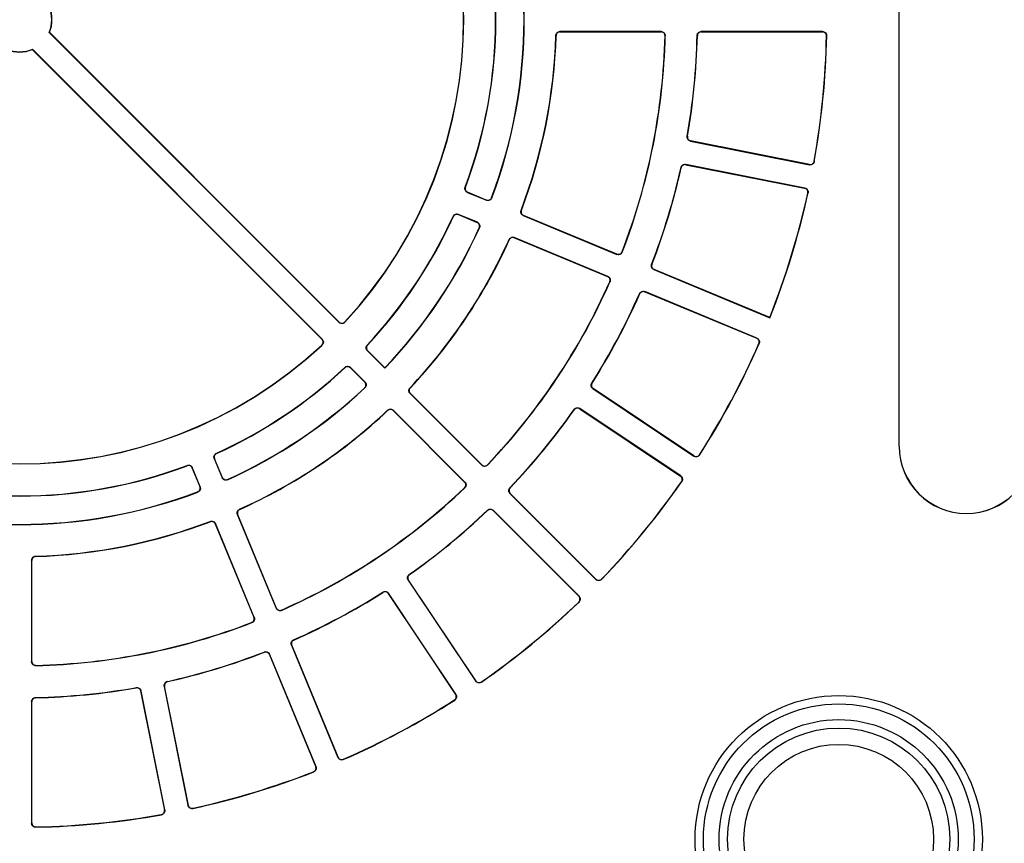
# Model space of a CAD drawing. Units: millimetres. Extents: x 500 to 20500, y 500 to 14350.
# Drawn here: x 9330 to 9482, y 3388 to 3515 of the extents above; entities that cross this region are included whole.
import ezdxf

# ---------------------------------------------------------------- set-up
doc = ezdxf.new("R2010")
doc.units = ezdxf.units.MM
doc.header["$LTSCALE"] = 50

msp = doc.modelspace()

# ---------------------------------------------------------------- linework, layer by layer
at = {"color": 7, "linetype": 'Continuous', "lineweight": 25}
for p, q in [((9466.05, 3449.05), (9466.05, 3581.14)), ((9466.09, 3449.05), (9466.09, 3581.14)), ((9334.4, 3513.13), (9334.44, 3513.14)), ((9334.4, 3513.13), (9379.3, 3468.23)), ((9379.3, 3468.28), (9334.44, 3513.14)), ((9429.21, 3513.25), (9413.52, 3513.25)), ((9413.55, 3513.22), (9429.18, 3513.22)), ((9454.22, 3513.25), (9435.4, 3513.25)), ((9435.43, 3513.22), (9454.19, 3513.22)), ((9331.8, 3510.53), (9331.79, 3510.49)), ((9331.79, 3510.49), (9376.65, 3465.63)), ((9376.7, 3465.63), (9331.8, 3510.53)), ((9433.73, 3496.3), (9452.19, 3492.63)), ((9452.16, 3492.67), (9433.77, 3496.33)), ((9451.47, 3489.02), (9433.01, 3492.69)), ((9433.04, 3492.65), (9451.43, 3488.99)), ((9399.19, 3488.36), (9402.14, 3487.14)), ((9402.12, 3487.18), (9399.23, 3488.38)), ((9400.73, 3483.73), (9397.78, 3484.96)), ((9397.79, 3484.91), (9400.68, 3483.72)), ((9407.85, 3484.77), (9422.35, 3478.76)), ((9422.34, 3478.81), (9407.89, 3484.79)), ((9420.94, 3475.36), (9406.44, 3481.37)), ((9406.46, 3481.32), (9420.9, 3475.34)), ((9428.07, 3476.4), (9446.04, 3468.95)), ((9446.03, 3468.99), (9428.11, 3476.41)), ((9444.05, 3465.79), (9426.66, 3472.99)), ((9426.68, 3472.95), (9444, 3465.77)), ((9446.04, 3468.95), (9446.03, 3468.99)), ((9383.68, 3463.86), (9386.39, 3461.14)), ((9386.39, 3461.19), (9383.72, 3463.86)), ((9383.33, 3458.99), (9381.07, 3461.25)), ((9381.07, 3461.2), (9383.28, 3458.99)), ((9386.39, 3461.14), (9386.39, 3461.19)), ((9418.63, 3457.98), (9434.28, 3447.52)), ((9434.27, 3447.57), (9418.68, 3457.99)), ((9390.31, 3457.22), (9401.41, 3446.12)), ((9401.41, 3446.17), (9390.36, 3457.22)), ((9432.23, 3444.46), (9416.59, 3454.91)), ((9416.59, 3454.87), (9432.19, 3444.45)), ((9398.8, 3443.52), (9387.7, 3454.62)), ((9387.7, 3454.57), (9398.76, 3443.52)), ((9466.05, 3449.05), (9466.09, 3449.05)), ((9359.97, 3447.15), (9361.19, 3444.2)), ((9361.21, 3444.25), (9360.01, 3447.13)), ((9356.55, 3445.7), (9357.75, 3442.81)), ((9357.79, 3442.79), (9356.57, 3445.74)), ((9405.78, 3441.75), (9419.09, 3428.44)), ((9419.09, 3428.49), (9405.83, 3441.75)), ((9363.56, 3438.49), (9369.57, 3423.98)), ((9369.59, 3424.03), (9363.6, 3438.47)), ((9416.49, 3425.84), (9403.18, 3439.14)), ((9403.18, 3439.1), (9416.44, 3425.84)), ((9360.14, 3437.03), (9366.12, 3422.59)), ((9366.16, 3422.57), (9360.16, 3437.08)), ((9331.68, 3431.41), (9331.68, 3415.71)), ((9331.71, 3415.75), (9331.71, 3431.38)), ((9390.02, 3428.34), (9400.47, 3412.69)), ((9400.48, 3412.74), (9390.06, 3428.33)), ((9386.94, 3426.25), (9397.36, 3410.66)), ((9397.41, 3410.65), (9386.95, 3426.3)), ((9371.94, 3418.27), (9379.14, 3400.88)), ((9379.16, 3400.93), (9371.98, 3418.25)), ((9368.51, 3416.82), (9375.69, 3399.49)), ((9375.73, 3399.47), (9368.53, 3416.86)), ((9348.6, 3411.16), (9352.26, 3392.77)), ((9352.3, 3392.74), (9348.62, 3411.2)), ((9352.24, 3411.92), (9355.91, 3393.46)), ((9355.93, 3393.5), (9352.28, 3411.89)), ((9331.68, 3409.53), (9331.68, 3390.71)), ((9331.71, 3390.74), (9331.71, 3409.5))]:
    msp.add_line(p, q, dxfattribs=at)
at = {"color": 7, "linetype": 'Continuous', "lineweight": 25, "flags": 128}
for points in [[(9412.92, 3512.61), (9412.91, 3512.62), (9412.89, 3512.64)], [(9413.52, 3513.25), (9413.53, 3513.23), (9413.55, 3513.22)], [(9429.18, 3513.22), (9429.2, 3513.23), (9429.21, 3513.25)], [(9434.81, 3512.61), (9434.8, 3512.62), (9434.77, 3512.64)], [(9435.4, 3513.25), (9435.42, 3513.23), (9435.43, 3513.22)], [(9454.19, 3513.22), (9454.2, 3513.23), (9454.22, 3513.25)], [(9429.84, 3512.61), (9429.83, 3512.6), (9429.8, 3512.58)], [(9454.84, 3512.61), (9454.83, 3512.6), (9454.81, 3512.58)], [(9433.24, 3497.02), (9433.25, 3497.03), (9433.27, 3497.05)], [(9433.77, 3496.33), (9433.75, 3496.32), (9433.73, 3496.3)], [(9452.9, 3493.17), (9452.91, 3493.16), (9452.93, 3493.14)], [(9432.31, 3492.18), (9432.3, 3492.19), (9432.28, 3492.21)], [(9433.01, 3492.69), (9433.02, 3492.67), (9433.04, 3492.65)], [(9452.19, 3492.63), (9452.18, 3492.65), (9452.16, 3492.67)], [(9398.84, 3489.16), (9398.85, 3489.16), (9398.88, 3489.18)], [(9399.23, 3488.38), (9399.21, 3488.37), (9399.19, 3488.36)], [(9451.43, 3488.99), (9451.45, 3489.01), (9451.47, 3489.02)], [(9451.96, 3488.27), (9451.95, 3488.26), (9451.92, 3488.25)], [(9402.14, 3487.14), (9402.13, 3487.16), (9402.12, 3487.18)], [(9402.94, 3487.54), (9402.95, 3487.52), (9402.96, 3487.5)], [(9407.51, 3485.57), (9407.52, 3485.58), (9407.55, 3485.59)], [(9396.99, 3484.59), (9396.98, 3484.61), (9396.97, 3484.64)], [(9397.78, 3484.96), (9397.79, 3484.93), (9397.79, 3484.91)], [(9400.68, 3483.72), (9400.7, 3483.73), (9400.73, 3483.73)], [(9407.89, 3484.79), (9407.87, 3484.78), (9407.85, 3484.77)], [(9401.06, 3482.9), (9401.04, 3482.89), (9401.01, 3482.88)], [(9405.65, 3481), (9405.64, 3481.02), (9405.63, 3481.05)], [(9406.44, 3481.37), (9406.45, 3481.35), (9406.46, 3481.32)], [(9423.16, 3479.16), (9423.16, 3479.15), (9423.18, 3479.12)], [(9422.35, 3478.76), (9422.34, 3478.79), (9422.34, 3478.81)], [(9427.73, 3477.2), (9427.74, 3477.21), (9427.77, 3477.22)], [(9428.11, 3476.41), (9428.09, 3476.41), (9428.07, 3476.4)], [(9420.9, 3475.34), (9420.92, 3475.35), (9420.94, 3475.36)], [(9421.28, 3474.53), (9421.26, 3474.52), (9421.23, 3474.51)], [(9426.66, 3472.99), (9426.67, 3472.97), (9426.68, 3472.95)], [(9425.87, 3472.63), (9425.86, 3472.64), (9425.85, 3472.67)], [(9379.3, 3468.23), (9379.3, 3468.25), (9379.3, 3468.28)], [(9380.2, 3468.29), (9380.2, 3468.28), (9380.2, 3468.25)], [(9376.65, 3465.63), (9376.67, 3465.63), (9376.7, 3465.63)], [(9444, 3465.77), (9444.02, 3465.78), (9444.05, 3465.79)], [(9376.68, 3464.73), (9376.66, 3464.73), (9376.63, 3464.73)], [(9383.66, 3464.72), (9383.68, 3464.72), (9383.71, 3464.73)], [(9383.72, 3463.86), (9383.7, 3463.86), (9383.68, 3463.86)], [(9444.38, 3464.96), (9444.37, 3464.96), (9444.34, 3464.94)], [(9380.2, 3461.22), (9380.2, 3461.23), (9380.2, 3461.26)], [(9381.07, 3461.25), (9381.07, 3461.23), (9381.07, 3461.2)], [(9383.32, 3458.1), (9383.3, 3458.1), (9383.27, 3458.1)], [(9383.28, 3458.99), (9383.31, 3458.99), (9383.33, 3458.99)], [(9390.3, 3458.09), (9390.31, 3458.09), (9390.34, 3458.09)], [(9418.45, 3458.83), (9418.47, 3458.83), (9418.5, 3458.84)], [(9418.68, 3457.99), (9418.65, 3457.98), (9418.63, 3457.98)], [(9390.36, 3457.22), (9390.33, 3457.22), (9390.31, 3457.22)], [(9415.74, 3454.71), (9415.73, 3454.72), (9415.73, 3454.75)], [(9416.59, 3454.91), (9416.59, 3454.89), (9416.59, 3454.87)], [(9386.83, 3454.59), (9386.83, 3454.6), (9386.83, 3454.63)], [(9387.7, 3454.62), (9387.7, 3454.6), (9387.7, 3454.57)], [(9360.01, 3447.13), (9359.99, 3447.14), (9359.97, 3447.15)], [(9360.29, 3447.96), (9360.31, 3447.95), (9360.33, 3447.94)], [(9434.28, 3447.52), (9434.28, 3447.54), (9434.27, 3447.57)], [(9435.14, 3447.75), (9435.15, 3447.73), (9435.15, 3447.7)], [(9355.75, 3446.05), (9355.76, 3446.06), (9355.77, 3446.09)], [(9356.57, 3445.74), (9356.56, 3445.72), (9356.55, 3445.7)], [(9401.41, 3446.12), (9401.41, 3446.15), (9401.41, 3446.17)], [(9402.3, 3446.18), (9402.3, 3446.17), (9402.3, 3446.14)], [(9361.19, 3444.2), (9361.2, 3444.22), (9361.21, 3444.25)], [(9432.19, 3444.45), (9432.21, 3444.45), (9432.23, 3444.46)], [(9357.75, 3442.81), (9357.77, 3442.8), (9357.79, 3442.79)], [(9362.05, 3443.92), (9362.04, 3443.9), (9362.03, 3443.87)], [(9398.79, 3442.62), (9398.78, 3442.62), (9398.75, 3442.62)], [(9398.76, 3443.52), (9398.78, 3443.52), (9398.8, 3443.52)], [(9405.77, 3442.62), (9405.79, 3442.62), (9405.82, 3442.62)], [(9432.4, 3443.58), (9432.38, 3443.58), (9432.35, 3443.57)], [(9357.43, 3441.97), (9357.42, 3441.97), (9357.39, 3441.99)], [(9405.83, 3441.75), (9405.81, 3441.75), (9405.78, 3441.75)], [(9363.6, 3438.47), (9363.58, 3438.48), (9363.56, 3438.49)], [(9363.88, 3439.3), (9363.9, 3439.29), (9363.93, 3439.28)], [(9402.3, 3439.11), (9402.3, 3439.12), (9402.3, 3439.15)], [(9403.18, 3439.14), (9403.18, 3439.12), (9403.18, 3439.1)], [(9359.34, 3437.38), (9359.35, 3437.39), (9359.36, 3437.42)], [(9360.16, 3437.08), (9360.15, 3437.05), (9360.14, 3437.03)], [(9332.29, 3432.04), (9332.3, 3432.03), (9332.32, 3432)], [(9331.71, 3431.38), (9331.69, 3431.4), (9331.68, 3431.41)], [(9390.18, 3429.2), (9390.19, 3429.2), (9390.22, 3429.19)], [(9390.06, 3428.33), (9390.04, 3428.34), (9390.02, 3428.34)], [(9419.09, 3428.44), (9419.09, 3428.47), (9419.09, 3428.49)], [(9419.98, 3428.5), (9419.98, 3428.48), (9419.98, 3428.45)], [(9386.09, 3426.43), (9386.09, 3426.45), (9386.1, 3426.48)], [(9386.95, 3426.3), (9386.95, 3426.27), (9386.94, 3426.25)], [(9416.44, 3425.84), (9416.46, 3425.84), (9416.49, 3425.84)], [(9416.48, 3424.94), (9416.46, 3424.94), (9416.43, 3424.94)], [(9369.57, 3423.98), (9369.58, 3424.01), (9369.59, 3424.03)], [(9370.42, 3423.7), (9370.41, 3423.68), (9370.4, 3423.65)], [(9365.81, 3421.75), (9365.8, 3421.76), (9365.77, 3421.77)], [(9366.12, 3422.59), (9366.14, 3422.58), (9366.16, 3422.57)], [(9371.98, 3418.25), (9371.96, 3418.26), (9371.94, 3418.27)], [(9372.26, 3419.08), (9372.27, 3419.07), (9372.3, 3419.06)], [(9367.71, 3417.16), (9367.72, 3417.17), (9367.73, 3417.2)], [(9368.53, 3416.86), (9368.52, 3416.84), (9368.51, 3416.82)], [(9331.68, 3415.71), (9331.69, 3415.73), (9331.71, 3415.75)], [(9332.35, 3415.12), (9332.34, 3415.11), (9332.32, 3415.09)], [(9352.71, 3412.65), (9352.73, 3412.64), (9352.75, 3412.62)], [(9400.47, 3412.69), (9400.48, 3412.72), (9400.48, 3412.74)], [(9401.36, 3412.58), (9401.35, 3412.56), (9401.35, 3412.53)], [(9347.88, 3411.65), (9347.89, 3411.67), (9347.9, 3411.69)], [(9348.62, 3411.2), (9348.61, 3411.18), (9348.6, 3411.16)], [(9352.28, 3411.89), (9352.26, 3411.9), (9352.24, 3411.92)], [(9397.36, 3410.66), (9397.39, 3410.65), (9397.41, 3410.65)], [(9331.71, 3409.5), (9331.69, 3409.51), (9331.68, 3409.53)], [(9332.29, 3410.15), (9332.3, 3410.14), (9332.32, 3410.12)], [(9397.23, 3409.77), (9397.21, 3409.78), (9397.18, 3409.78)], [(9379.14, 3400.88), (9379.15, 3400.9), (9379.16, 3400.93)], [(9379.98, 3400.59), (9379.98, 3400.58), (9379.97, 3400.55)], [(9375.38, 3398.65), (9375.37, 3398.66), (9375.34, 3398.67)], [(9375.69, 3399.49), (9375.71, 3399.48), (9375.73, 3399.47)], [(9352.26, 3392.77), (9352.28, 3392.75), (9352.3, 3392.74)], [(9355.91, 3393.46), (9355.92, 3393.48), (9355.93, 3393.5)], [(9356.68, 3393.01), (9356.67, 3393), (9356.66, 3392.97)], [(9331.68, 3390.71), (9331.69, 3390.73), (9331.71, 3390.74)], [(9351.79, 3392), (9351.78, 3392.01), (9351.75, 3392.03)], [(9332.35, 3390.12), (9332.34, 3390.11), (9332.32, 3390.08)]]:
    msp.add_lwpolyline(points, dxfattribs=at)
at = {"color": 7, "linetype": 'Continuous', "lineweight": 25}
for radius in [22.25, 20.96, 18.52, 17.21, 14.68]:
    msp.add_circle((9456.71, 3388.22), radius, dxfattribs=at)
for centre, radius, start, end in [((9329.84, 3515.09), 68.78, 317.0745, 42.9255), ((9329.84, 3515.09), 68.75, 317.103, 42.897), ((9329.84, 3515.09), 78.12, 339.3486, 20.6514), ((9329.84, 3515.09), 78.16, 339.3236, 20.6764), ((9329.84, 3515.09), 73.72, 339.4019, 20.5981), ((9329.84, 3515.09), 73.75, 339.4263, 20.5737), ((9329.84, 3515.09), 4.97, 336.77, 23.23), ((9329.84, 3515.09), 5, 337.0243, 22.9757), ((9329.84, 3515.09), 83.09, 339.1888, 358.3112), ((9329.84, 3515.09), 104.97, 350.0889, 358.6611), ((9329.84, 3515.09), 83.13, 339.2106, 358.2894), ((9329.84, 3515.09), 100, 338.9415, 358.5585), ((9329.84, 3515.09), 100.03, 338.9222, 358.5778), ((9329.84, 3515.09), 105, 350.1062, 358.6438), ((9329.84, 3515.09), 125, 349.9017, 358.8483), ((9329.84, 3515.09), 125.03, 349.8864, 358.8636), ((9329.84, 3515.09), 4.97, 246.77, 293.23), ((9329.84, 3515.09), 5, 247.0243, 292.9757), ((9329.84, 3515.09), 104.97, 338.8389, 347.4111), ((9329.84, 3515.09), 105, 338.8562, 347.3938), ((9329.84, 3515.09), 125, 338.3595, 347.5983), ((9329.84, 3515.09), 125.03, 338.3442, 347.6136), ((9329.84, 3515.09), 73.72, 316.9019, 335.5981), ((9329.84, 3515.09), 73.75, 316.9263, 335.5737), ((9329.84, 3515.09), 78.16, 316.3507, 335.6764), ((9329.84, 3515.09), 78.13, 316.3752, 335.6514), ((9329.84, 3515.09), 83.09, 316.6888, 335.8112), ((9329.84, 3515.09), 83.13, 316.7106, 335.7894), ((9329.84, 3515.09), 100.03, 316.4222, 336.0778), ((9329.84, 3515.09), 100, 316.4415, 336.0585), ((9329.84, 3515.09), 104.97, 327.5889, 336.1611), ((9329.84, 3515.09), 105, 327.6062, 336.1438), ((9329.84, 3515.09), 68.78, 227.0745, 312.9255), ((9329.84, 3515.09), 68.75, 227.103, 312.897), ((9329.84, 3515.09), 125, 327.4017, 336.3483), ((9329.84, 3515.09), 125.03, 327.3864, 336.3636), ((9329.84, 3515.09), 73.72, 294.4019, 313.0981), ((9329.84, 3515.09), 73.75, 294.4263, 313.0737), ((9329.84, 3515.09), 78.16, 294.3236, 313.1764), ((9329.84, 3515.09), 78.13, 294.3486, 313.1514), ((9329.84, 3515.09), 104.97, 316.3389, 324.9111), ((9329.84, 3515.09), 105, 316.3562, 324.8938), ((9329.84, 3515.09), 83.09, 294.1888, 313.3112), ((9329.84, 3515.09), 83.12, 294.2106, 313.2894), ((9476.48, 3449.05), 10.42, 180, 0), ((9476.48, 3449.05), 10.39, 180, 0), ((9329.84, 3515.09), 73.72, 249.4019, 290.5981), ((9329.84, 3515.09), 73.75, 249.4263, 290.5737), ((9329.84, 3515.09), 100.03, 293.9222, 313.5778), ((9329.84, 3515.09), 100, 293.9415, 313.5585), ((9329.84, 3515.09), 125.03, 316.1364, 325.1136), ((9329.84, 3515.09), 125, 316.1517, 325.0983), ((9329.84, 3515.09), 78.16, 249.3236, 290.6764), ((9329.84, 3515.09), 78.13, 249.3486, 290.6514), ((9329.84, 3515.09), 104.97, 305.0889, 313.6611), ((9329.84, 3515.09), 105, 305.1062, 313.6438), ((9329.84, 3515.09), 83.09, 271.6888, 290.8112), ((9329.84, 3515.09), 83.13, 271.7106, 290.7894), ((9329.84, 3515.09), 104.97, 293.8389, 302.4111), ((9329.84, 3515.09), 105, 293.8562, 302.3938), ((9329.84, 3515.09), 125.03, 304.8864, 313.8636), ((9329.84, 3515.09), 125, 304.9017, 313.8483), ((9329.84, 3515.09), 100.03, 271.4222, 291.0778), ((9329.84, 3515.09), 100, 271.4415, 291.0585), ((9329.84, 3515.09), 104.97, 282.5889, 291.1611), ((9329.84, 3515.09), 105, 282.6062, 291.1438), ((9329.84, 3515.09), 104.97, 271.3389, 279.9111), ((9329.84, 3515.09), 105, 271.3562, 279.8938), ((9329.84, 3515.09), 125.03, 293.6364, 302.6136), ((9329.84, 3515.09), 125, 293.6517, 302.5983), ((9329.84, 3515.09), 125.03, 282.3864, 291.3636), ((9329.84, 3515.09), 125, 282.4017, 291.3483), ((9329.84, 3515.09), 125.03, 271.1364, 280.1136), ((9329.84, 3515.09), 125, 271.1517, 280.0983)]:
    msp.add_arc(centre, radius, start, end, dxfattribs=at)
for points, knots in [([(9412.89, 3512.64), (9412.9, 3512.71), (9412.92, 3512.85), (9413.03, 3513.04), (9413.2, 3513.17), (9413.37, 3513.24), (9413.48, 3513.25), (9413.52, 3513.25)], [0, 0, 0, 0, 0.2187991, 0.4375985, 0.6563893, 0.8751767, 1, 1, 1, 1]), ([(9413.55, 3513.22), (9413.48, 3513.21), (9413.34, 3513.2), (9413.15, 3513.09), (9413.01, 3512.93), (9412.94, 3512.76), (9412.93, 3512.65), (9412.92, 3512.61)], [0, 0, 0, 0, 0.2188529, 0.4377062, 0.6565508, 0.8753921, 1, 1, 1, 1]), ([(9429.8, 3512.58), (9429.8, 3512.65), (9429.79, 3512.79), (9429.69, 3512.98), (9429.53, 3513.12), (9429.35, 3513.2), (9429.23, 3513.21), (9429.18, 3513.22)], [0, 0, 0, 0, 0.211322, 0.422644, 0.633957, 0.845266, 1, 1, 1, 1]), ([(9429.21, 3513.25), (9429.28, 3513.24), (9429.42, 3513.23), (9429.61, 3513.12), (9429.75, 3512.96), (9429.83, 3512.78), (9429.84, 3512.66), (9429.84, 3512.61)], [0, 0, 0, 0, 0.2113664, 0.4227333, 0.6340909, 0.8454442, 1, 1, 1, 1]), ([(9434.77, 3512.64), (9434.78, 3512.71), (9434.8, 3512.85), (9434.91, 3513.03), (9435.07, 3513.17), (9435.25, 3513.24), (9435.36, 3513.25), (9435.4, 3513.25)], [0, 0, 0, 0, 0.217936, 0.435872, 0.6538, 0.871724, 1, 1, 1, 1]), ([(9435.43, 3513.22), (9435.36, 3513.21), (9435.22, 3513.2), (9435.03, 3513.09), (9434.89, 3512.93), (9434.82, 3512.76), (9434.81, 3512.65), (9434.81, 3512.61)], [0, 0, 0, 0, 0.217979, 0.435957, 0.653928, 0.871894, 1, 1, 1, 1]), ([(9454.81, 3512.58), (9454.81, 3512.65), (9454.79, 3512.79), (9454.69, 3512.98), (9454.53, 3513.12), (9454.36, 3513.2), (9454.24, 3513.21), (9454.19, 3513.22)], [0, 0, 0, 0, 0.211992, 0.423984, 0.635966, 0.847945, 1, 1, 1, 1]), ([(9454.22, 3513.25), (9454.29, 3513.24), (9454.43, 3513.23), (9454.62, 3513.12), (9454.76, 3512.96), (9454.84, 3512.78), (9454.84, 3512.66), (9454.84, 3512.61)], [0, 0, 0, 0, 0.212027, 0.424055, 0.636073, 0.848088, 1, 1, 1, 1]), ([(9433.73, 3496.3), (9433.66, 3496.32), (9433.53, 3496.37), (9433.37, 3496.51), (9433.26, 3496.69), (9433.22, 3496.87), (9433.23, 3496.98), (9433.24, 3497.02)], [0, 0, 0, 0, 0.2179359, 0.4358722, 0.6537998, 0.8717239, 1, 1, 1, 1]), ([(9433.27, 3497.05), (9433.27, 3496.98), (9433.26, 3496.84), (9433.33, 3496.64), (9433.46, 3496.47), (9433.62, 3496.37), (9433.73, 3496.34), (9433.77, 3496.33)], [0, 0, 0, 0, 0.217979, 0.435957, 0.653928, 0.871894, 1, 1, 1, 1]), ([(9452.16, 3492.67), (9452.23, 3492.66), (9452.37, 3492.65), (9452.58, 3492.72), (9452.75, 3492.85), (9452.86, 3493.01), (9452.89, 3493.13), (9452.9, 3493.17)], [0, 0, 0, 0, 0.2119916, 0.4239836, 0.6359664, 0.847945, 1, 1, 1, 1]), ([(9452.93, 3493.14), (9452.91, 3493.07), (9452.87, 3492.93), (9452.73, 3492.77), (9452.55, 3492.66), (9452.36, 3492.61), (9452.24, 3492.63), (9452.19, 3492.63)], [0, 0, 0, 0, 0.212027, 0.424055, 0.636073, 0.848088, 1, 1, 1, 1]), ([(9432.28, 3492.21), (9432.3, 3492.28), (9432.35, 3492.42), (9432.49, 3492.57), (9432.68, 3492.68), (9432.86, 3492.71), (9432.97, 3492.7), (9433.01, 3492.69)], [0, 0, 0, 0, 0.217936, 0.435872, 0.6538, 0.871724, 1, 1, 1, 1]), ([(9433.04, 3492.65), (9432.97, 3492.66), (9432.83, 3492.67), (9432.62, 3492.6), (9432.45, 3492.48), (9432.35, 3492.32), (9432.32, 3492.22), (9432.31, 3492.18)], [0, 0, 0, 0, 0.217979, 0.435957, 0.653928, 0.871894, 1, 1, 1, 1]), ([(9399.19, 3488.36), (9399.12, 3488.39), (9399, 3488.46), (9398.87, 3488.63), (9398.8, 3488.83), (9398.8, 3489.02), (9398.83, 3489.12), (9398.84, 3489.16)], [0, 0, 0, 0, 0.219328, 0.438656, 0.657976, 0.877293, 1, 1, 1, 1]), ([(9398.88, 3489.18), (9398.86, 3489.11), (9398.83, 3488.97), (9398.86, 3488.76), (9398.96, 3488.57), (9399.09, 3488.44), (9399.19, 3488.4), (9399.23, 3488.38)], [0, 0, 0, 0, 0.219389, 0.438778, 0.658158, 0.877536, 1, 1, 1, 1]), ([(9451.92, 3488.25), (9451.93, 3488.32), (9451.94, 3488.46), (9451.88, 3488.66), (9451.75, 3488.83), (9451.6, 3488.95), (9451.48, 3488.98), (9451.43, 3488.99)], [0, 0, 0, 0, 0.211992, 0.423984, 0.635966, 0.847945, 1, 1, 1, 1]), ([(9451.47, 3489.02), (9451.54, 3489), (9451.67, 3488.96), (9451.84, 3488.82), (9451.94, 3488.63), (9451.98, 3488.44), (9451.97, 3488.32), (9451.96, 3488.27)], [0, 0, 0, 0, 0.2120273, 0.4240549, 0.6360734, 0.8480877, 1, 1, 1, 1]), ([(9402.12, 3487.18), (9402.18, 3487.16), (9402.32, 3487.12), (9402.53, 3487.15), (9402.73, 3487.24), (9402.87, 3487.38), (9402.92, 3487.49), (9402.94, 3487.54)], [0, 0, 0, 0, 0.210389, 0.420778, 0.631158, 0.841533, 1, 1, 1, 1]), ([(9402.96, 3487.5), (9402.93, 3487.43), (9402.87, 3487.31), (9402.7, 3487.17), (9402.5, 3487.09), (9402.3, 3487.08), (9402.19, 3487.12), (9402.14, 3487.14)], [0, 0, 0, 0, 0.210446, 0.420892, 0.631329, 0.841761, 1, 1, 1, 1]), ([(9407.85, 3484.77), (9407.79, 3484.8), (9407.67, 3484.87), (9407.53, 3485.04), (9407.46, 3485.24), (9407.46, 3485.43), (9407.5, 3485.53), (9407.51, 3485.57)], [0, 0, 0, 0, 0.2187991, 0.4375985, 0.6563893, 0.8751767, 1, 1, 1, 1]), ([(9407.55, 3485.59), (9407.53, 3485.52), (9407.49, 3485.38), (9407.53, 3485.17), (9407.63, 3484.98), (9407.76, 3484.85), (9407.86, 3484.81), (9407.89, 3484.79)], [0, 0, 0, 0, 0.218853, 0.437706, 0.656551, 0.875392, 1, 1, 1, 1]), ([(9396.97, 3484.64), (9397, 3484.7), (9397.07, 3484.82), (9397.25, 3484.95), (9397.45, 3485.01), (9397.64, 3485), (9397.74, 3484.97), (9397.78, 3484.96)], [0, 0, 0, 0, 0.219328, 0.4386565, 0.6579762, 0.8772927, 1, 1, 1, 1]), ([(9397.79, 3484.91), (9397.73, 3484.93), (9397.59, 3484.98), (9397.38, 3484.95), (9397.19, 3484.85), (9397.05, 3484.73), (9397, 3484.63), (9396.99, 3484.59)], [0, 0, 0, 0, 0.219389, 0.438778, 0.658158, 0.877536, 1, 1, 1, 1]), ([(9401.01, 3482.88), (9401.04, 3482.95), (9401.08, 3483.08), (9401.06, 3483.3), (9400.97, 3483.49), (9400.84, 3483.64), (9400.73, 3483.69), (9400.68, 3483.72)], [0, 0, 0, 0, 0.210389, 0.420778, 0.631158, 0.841533, 1, 1, 1, 1]), ([(9400.73, 3483.73), (9400.79, 3483.7), (9400.91, 3483.63), (9401.04, 3483.46), (9401.11, 3483.26), (9401.12, 3483.06), (9401.07, 3482.95), (9401.06, 3482.9)], [0, 0, 0, 0, 0.2104458, 0.4208919, 0.6313287, 0.8417612, 1, 1, 1, 1]), ([(9405.63, 3481.05), (9405.67, 3481.11), (9405.74, 3481.23), (9405.91, 3481.36), (9406.12, 3481.42), (9406.3, 3481.42), (9406.4, 3481.38), (9406.44, 3481.37)], [0, 0, 0, 0, 0.218799, 0.437599, 0.656389, 0.875177, 1, 1, 1, 1]), ([(9406.46, 3481.32), (9406.39, 3481.34), (9406.26, 3481.39), (9406.04, 3481.36), (9405.85, 3481.27), (9405.72, 3481.14), (9405.67, 3481.04), (9405.65, 3481)], [0, 0, 0, 0, 0.218853, 0.437706, 0.656551, 0.875392, 1, 1, 1, 1]), ([(9422.34, 3478.81), (9422.4, 3478.79), (9422.54, 3478.75), (9422.75, 3478.77), (9422.94, 3478.87), (9423.08, 3479), (9423.14, 3479.11), (9423.16, 3479.16)], [0, 0, 0, 0, 0.211322, 0.422644, 0.633957, 0.845266, 1, 1, 1, 1]), ([(9423.18, 3479.12), (9423.14, 3479.05), (9423.08, 3478.93), (9422.91, 3478.79), (9422.71, 3478.72), (9422.52, 3478.71), (9422.4, 3478.75), (9422.35, 3478.76)], [0, 0, 0, 0, 0.211366, 0.422733, 0.634091, 0.845444, 1, 1, 1, 1]), ([(9428.07, 3476.4), (9428.01, 3476.43), (9427.88, 3476.5), (9427.75, 3476.67), (9427.68, 3476.87), (9427.68, 3477.05), (9427.71, 3477.16), (9427.73, 3477.2)], [0, 0, 0, 0, 0.217936, 0.435872, 0.6538, 0.871724, 1, 1, 1, 1]), ([(9427.77, 3477.22), (9427.75, 3477.15), (9427.71, 3477.01), (9427.74, 3476.8), (9427.84, 3476.61), (9427.97, 3476.48), (9428.07, 3476.43), (9428.11, 3476.41)], [0, 0, 0, 0, 0.2179785, 0.4359575, 0.6539276, 0.8718944, 1, 1, 1, 1]), ([(9421.23, 3474.51), (9421.25, 3474.58), (9421.3, 3474.71), (9421.28, 3474.93), (9421.19, 3475.12), (9421.05, 3475.26), (9420.95, 3475.32), (9420.9, 3475.34)], [0, 0, 0, 0, 0.211322, 0.422644, 0.633957, 0.845266, 1, 1, 1, 1]), ([(9420.94, 3475.36), (9421.01, 3475.33), (9421.13, 3475.26), (9421.26, 3475.09), (9421.33, 3474.89), (9421.33, 3474.69), (9421.29, 3474.58), (9421.28, 3474.53)], [0, 0, 0, 0, 0.211366, 0.422733, 0.634091, 0.845444, 1, 1, 1, 1]), ([(9425.85, 3472.67), (9425.88, 3472.73), (9425.95, 3472.85), (9426.13, 3472.98), (9426.33, 3473.05), (9426.51, 3473.04), (9426.62, 3473.01), (9426.66, 3472.99)], [0, 0, 0, 0, 0.217936, 0.435872, 0.6538, 0.871724, 1, 1, 1, 1]), ([(9426.68, 3472.95), (9426.61, 3472.97), (9426.47, 3473.01), (9426.26, 3472.98), (9426.07, 3472.89), (9425.94, 3472.76), (9425.88, 3472.66), (9425.87, 3472.63)], [0, 0, 0, 0, 0.217979, 0.435957, 0.653928, 0.871894, 1, 1, 1, 1]), ([(9379.3, 3468.28), (9379.36, 3468.23), (9379.46, 3468.14), (9379.67, 3468.09), (9379.89, 3468.1), (9380.07, 3468.17), (9380.16, 3468.26), (9380.2, 3468.29)], [0, 0, 0, 0, 0.20981, 0.41962, 0.62942, 0.839217, 1, 1, 1, 1]), ([(9380.2, 3468.25), (9380.15, 3468.2), (9380.04, 3468.11), (9379.84, 3468.04), (9379.62, 3468.05), (9379.44, 3468.12), (9379.34, 3468.2), (9379.3, 3468.23)], [0, 0, 0, 0, 0.209874, 0.419749, 0.629615, 0.839476, 1, 1, 1, 1]), ([(9376.63, 3464.73), (9376.68, 3464.78), (9376.77, 3464.89), (9376.84, 3465.09), (9376.83, 3465.3), (9376.77, 3465.49), (9376.68, 3465.59), (9376.65, 3465.63)], [0, 0, 0, 0, 0.20981, 0.41962, 0.62942, 0.839217, 1, 1, 1, 1]), ([(9376.7, 3465.63), (9376.74, 3465.57), (9376.83, 3465.46), (9376.89, 3465.25), (9376.88, 3465.04), (9376.8, 3464.86), (9376.72, 3464.77), (9376.68, 3464.73)], [0, 0, 0, 0, 0.209874, 0.419749, 0.629615, 0.839476, 1, 1, 1, 1]), ([(9444.34, 3464.94), (9444.36, 3465.01), (9444.4, 3465.15), (9444.38, 3465.36), (9444.29, 3465.55), (9444.16, 3465.7), (9444.05, 3465.75), (9444, 3465.77)], [0, 0, 0, 0, 0.211992, 0.423984, 0.635966, 0.847945, 1, 1, 1, 1]), ([(9444.05, 3465.79), (9444.11, 3465.76), (9444.23, 3465.69), (9444.37, 3465.52), (9444.43, 3465.32), (9444.44, 3465.12), (9444.4, 3465.01), (9444.38, 3464.96)], [0, 0, 0, 0, 0.2120273, 0.4240549, 0.6360734, 0.8480877, 1, 1, 1, 1]), ([(9383.68, 3463.86), (9383.63, 3463.91), (9383.54, 3464.02), (9383.49, 3464.23), (9383.5, 3464.44), (9383.57, 3464.61), (9383.64, 3464.69), (9383.66, 3464.72)], [0, 0, 0, 0, 0.219328, 0.438656, 0.657976, 0.877293, 1, 1, 1, 1]), ([(9383.71, 3464.73), (9383.67, 3464.67), (9383.58, 3464.56), (9383.53, 3464.35), (9383.55, 3464.13), (9383.62, 3463.97), (9383.7, 3463.89), (9383.72, 3463.86)], [0, 0, 0, 0, 0.2193888, 0.4387779, 0.6581584, 0.8775356, 1, 1, 1, 1]), ([(9380.2, 3461.26), (9380.26, 3461.31), (9380.37, 3461.39), (9380.58, 3461.44), (9380.79, 3461.42), (9380.96, 3461.35), (9381.04, 3461.28), (9381.07, 3461.25)], [0, 0, 0, 0, 0.219328, 0.438656, 0.657976, 0.877293, 1, 1, 1, 1]), ([(9381.07, 3461.2), (9381.02, 3461.25), (9380.91, 3461.34), (9380.7, 3461.4), (9380.49, 3461.38), (9380.32, 3461.31), (9380.23, 3461.24), (9380.2, 3461.22)], [0, 0, 0, 0, 0.219389, 0.438778, 0.658158, 0.877536, 1, 1, 1, 1]), ([(9383.27, 3458.1), (9383.31, 3458.15), (9383.41, 3458.26), (9383.47, 3458.46), (9383.47, 3458.67), (9383.4, 3458.86), (9383.32, 3458.95), (9383.28, 3458.99)], [0, 0, 0, 0, 0.210389, 0.420778, 0.631158, 0.841533, 1, 1, 1, 1]), ([(9383.33, 3458.99), (9383.37, 3458.94), (9383.46, 3458.83), (9383.52, 3458.62), (9383.51, 3458.41), (9383.43, 3458.22), (9383.35, 3458.13), (9383.32, 3458.1)], [0, 0, 0, 0, 0.210446, 0.420892, 0.631329, 0.841761, 1, 1, 1, 1]), ([(9390.31, 3457.22), (9390.27, 3457.28), (9390.18, 3457.39), (9390.12, 3457.6), (9390.13, 3457.81), (9390.2, 3457.98), (9390.27, 3458.06), (9390.3, 3458.09)], [0, 0, 0, 0, 0.218799, 0.437599, 0.656389, 0.875177, 1, 1, 1, 1]), ([(9390.34, 3458.09), (9390.3, 3458.04), (9390.21, 3457.93), (9390.16, 3457.72), (9390.18, 3457.5), (9390.26, 3457.34), (9390.33, 3457.25), (9390.36, 3457.22)], [0, 0, 0, 0, 0.218853, 0.437706, 0.656551, 0.875392, 1, 1, 1, 1]), ([(9418.63, 3457.98), (9418.58, 3458.02), (9418.47, 3458.11), (9418.37, 3458.3), (9418.34, 3458.51), (9418.38, 3458.7), (9418.43, 3458.79), (9418.45, 3458.83)], [0, 0, 0, 0, 0.2179359, 0.4358722, 0.6537998, 0.8717239, 1, 1, 1, 1]), ([(9418.5, 3458.84), (9418.46, 3458.78), (9418.4, 3458.65), (9418.39, 3458.43), (9418.45, 3458.23), (9418.56, 3458.08), (9418.64, 3458.01), (9418.68, 3457.99)], [0, 0, 0, 0, 0.217979, 0.435957, 0.653928, 0.871894, 1, 1, 1, 1]), ([(9386.83, 3454.63), (9386.89, 3454.67), (9387, 3454.76), (9387.21, 3454.81), (9387.42, 3454.79), (9387.59, 3454.72), (9387.68, 3454.64), (9387.7, 3454.62)], [0, 0, 0, 0, 0.218799, 0.437599, 0.656389, 0.875177, 1, 1, 1, 1]), ([(9387.7, 3454.57), (9387.65, 3454.62), (9387.54, 3454.71), (9387.33, 3454.76), (9387.12, 3454.75), (9386.95, 3454.68), (9386.86, 3454.61), (9386.83, 3454.59)], [0, 0, 0, 0, 0.2188529, 0.4377062, 0.6565508, 0.8753921, 1, 1, 1, 1]), ([(9415.73, 3454.75), (9415.77, 3454.81), (9415.87, 3454.91), (9416.06, 3455), (9416.27, 3455.03), (9416.45, 3454.99), (9416.55, 3454.93), (9416.59, 3454.91)], [0, 0, 0, 0, 0.2179359, 0.4358722, 0.6537998, 0.8717239, 1, 1, 1, 1]), ([(9416.59, 3454.87), (9416.53, 3454.9), (9416.41, 3454.97), (9416.19, 3454.98), (9415.99, 3454.93), (9415.83, 3454.83), (9415.76, 3454.74), (9415.74, 3454.71)], [0, 0, 0, 0, 0.2179785, 0.4359575, 0.6539276, 0.8718944, 1, 1, 1, 1]), ([(9359.97, 3447.15), (9359.95, 3447.22), (9359.91, 3447.35), (9359.94, 3447.57), (9360.03, 3447.76), (9360.16, 3447.89), (9360.26, 3447.94), (9360.29, 3447.96)], [0, 0, 0, 0, 0.219328, 0.438656, 0.657976, 0.877293, 1, 1, 1, 1]), ([(9360.33, 3447.94), (9360.27, 3447.91), (9360.15, 3447.84), (9360.02, 3447.66), (9359.96, 3447.46), (9359.97, 3447.27), (9360, 3447.17), (9360.01, 3447.13)], [0, 0, 0, 0, 0.219389, 0.438778, 0.658158, 0.877536, 1, 1, 1, 1]), ([(9434.27, 3447.57), (9434.33, 3447.53), (9434.46, 3447.47), (9434.67, 3447.45), (9434.88, 3447.5), (9435.04, 3447.61), (9435.11, 3447.71), (9435.14, 3447.75)], [0, 0, 0, 0, 0.211992, 0.423984, 0.635966, 0.847945, 1, 1, 1, 1]), ([(9435.15, 3447.7), (9435.11, 3447.65), (9435.02, 3447.54), (9434.83, 3447.44), (9434.62, 3447.4), (9434.43, 3447.44), (9434.32, 3447.5), (9434.28, 3447.52)], [0, 0, 0, 0, 0.212027, 0.424055, 0.636073, 0.848088, 1, 1, 1, 1]), ([(9356.55, 3445.7), (9356.52, 3445.76), (9356.45, 3445.89), (9356.28, 3446.02), (9356.08, 3446.09), (9355.89, 3446.09), (9355.79, 3446.06), (9355.75, 3446.05)], [0, 0, 0, 0, 0.219389, 0.438778, 0.658158, 0.877536, 1, 1, 1, 1]), ([(9355.77, 3446.09), (9355.84, 3446.11), (9355.98, 3446.14), (9356.19, 3446.11), (9356.38, 3446.01), (9356.5, 3445.88), (9356.55, 3445.78), (9356.57, 3445.74)], [0, 0, 0, 0, 0.219328, 0.438656, 0.657976, 0.877293, 1, 1, 1, 1]), ([(9401.41, 3446.17), (9401.46, 3446.13), (9401.57, 3446.04), (9401.78, 3445.98), (9401.99, 3445.99), (9402.18, 3446.07), (9402.27, 3446.15), (9402.3, 3446.18)], [0, 0, 0, 0, 0.211322, 0.422644, 0.633957, 0.845266, 1, 1, 1, 1]), ([(9402.3, 3446.14), (9402.25, 3446.09), (9402.14, 3446), (9401.94, 3445.94), (9401.72, 3445.94), (9401.54, 3446.01), (9401.45, 3446.09), (9401.41, 3446.12)], [0, 0, 0, 0, 0.2113664, 0.4227333, 0.6340909, 0.8454442, 1, 1, 1, 1]), ([(9362.03, 3443.87), (9361.96, 3443.85), (9361.83, 3443.8), (9361.61, 3443.82), (9361.42, 3443.91), (9361.27, 3444.05), (9361.22, 3444.16), (9361.19, 3444.2)], [0, 0, 0, 0, 0.210446, 0.420892, 0.631329, 0.841761, 1, 1, 1, 1]), ([(9361.21, 3444.25), (9361.24, 3444.18), (9361.31, 3444.06), (9361.48, 3443.93), (9361.68, 3443.86), (9361.88, 3443.86), (9362, 3443.9), (9362.05, 3443.92)], [0, 0, 0, 0, 0.2103887, 0.4207779, 0.6311577, 0.8415331, 1, 1, 1, 1]), ([(9432.35, 3443.57), (9432.39, 3443.63), (9432.46, 3443.76), (9432.48, 3443.97), (9432.43, 3444.18), (9432.32, 3444.34), (9432.23, 3444.42), (9432.19, 3444.45)], [0, 0, 0, 0, 0.211992, 0.423984, 0.635966, 0.847945, 1, 1, 1, 1]), ([(9432.23, 3444.46), (9432.29, 3444.41), (9432.4, 3444.32), (9432.49, 3444.13), (9432.52, 3443.92), (9432.49, 3443.73), (9432.42, 3443.62), (9432.4, 3443.58)], [0, 0, 0, 0, 0.212027, 0.424055, 0.636073, 0.848088, 1, 1, 1, 1]), ([(9357.39, 3441.99), (9357.45, 3442.02), (9357.58, 3442.08), (9357.72, 3442.25), (9357.79, 3442.45), (9357.8, 3442.64), (9357.76, 3442.76), (9357.75, 3442.81)], [0, 0, 0, 0, 0.210389, 0.420778, 0.631158, 0.841533, 1, 1, 1, 1]), ([(9357.79, 3442.79), (9357.81, 3442.72), (9357.85, 3442.59), (9357.82, 3442.38), (9357.73, 3442.18), (9357.59, 3442.04), (9357.48, 3441.99), (9357.43, 3441.97)], [0, 0, 0, 0, 0.210446, 0.420892, 0.631329, 0.841761, 1, 1, 1, 1]), ([(9398.75, 3442.62), (9398.79, 3442.68), (9398.88, 3442.78), (9398.95, 3442.99), (9398.94, 3443.2), (9398.87, 3443.39), (9398.79, 3443.48), (9398.76, 3443.52)], [0, 0, 0, 0, 0.2113219, 0.4226442, 0.6339572, 0.8452659, 1, 1, 1, 1]), ([(9398.8, 3443.52), (9398.85, 3443.46), (9398.94, 3443.36), (9398.99, 3443.15), (9398.98, 3442.93), (9398.91, 3442.75), (9398.83, 3442.66), (9398.79, 3442.62)], [0, 0, 0, 0, 0.211366, 0.422733, 0.634091, 0.845444, 1, 1, 1, 1]), ([(9405.78, 3441.75), (9405.74, 3441.8), (9405.65, 3441.91), (9405.59, 3442.12), (9405.61, 3442.33), (9405.67, 3442.51), (9405.75, 3442.59), (9405.77, 3442.62)], [0, 0, 0, 0, 0.217936, 0.435872, 0.6538, 0.871724, 1, 1, 1, 1]), ([(9405.82, 3442.62), (9405.78, 3442.57), (9405.69, 3442.46), (9405.64, 3442.25), (9405.65, 3442.04), (9405.73, 3441.86), (9405.8, 3441.78), (9405.83, 3441.75)], [0, 0, 0, 0, 0.217979, 0.435957, 0.653928, 0.871894, 1, 1, 1, 1]), ([(9363.56, 3438.49), (9363.54, 3438.55), (9363.5, 3438.69), (9363.53, 3438.9), (9363.62, 3439.09), (9363.75, 3439.23), (9363.85, 3439.28), (9363.88, 3439.3)], [0, 0, 0, 0, 0.218799, 0.437599, 0.656389, 0.875177, 1, 1, 1, 1]), ([(9363.93, 3439.28), (9363.86, 3439.24), (9363.74, 3439.17), (9363.61, 3439), (9363.55, 3438.8), (9363.55, 3438.61), (9363.59, 3438.51), (9363.6, 3438.47)], [0, 0, 0, 0, 0.2188529, 0.4377062, 0.6565508, 0.8753921, 1, 1, 1, 1]), ([(9402.3, 3439.15), (9402.36, 3439.2), (9402.47, 3439.29), (9402.68, 3439.34), (9402.89, 3439.32), (9403.06, 3439.25), (9403.15, 3439.17), (9403.18, 3439.14)], [0, 0, 0, 0, 0.217936, 0.435872, 0.6538, 0.871724, 1, 1, 1, 1]), ([(9403.18, 3439.1), (9403.12, 3439.14), (9403.01, 3439.23), (9402.81, 3439.29), (9402.59, 3439.28), (9402.42, 3439.21), (9402.34, 3439.14), (9402.3, 3439.11)], [0, 0, 0, 0, 0.217979, 0.435957, 0.653928, 0.871894, 1, 1, 1, 1]), ([(9360.14, 3437.03), (9360.11, 3437.1), (9360.04, 3437.22), (9359.87, 3437.35), (9359.67, 3437.42), (9359.48, 3437.42), (9359.38, 3437.39), (9359.34, 3437.38)], [0, 0, 0, 0, 0.218853, 0.437706, 0.656551, 0.875392, 1, 1, 1, 1]), ([(9359.36, 3437.42), (9359.43, 3437.44), (9359.56, 3437.48), (9359.78, 3437.44), (9359.96, 3437.34), (9360.09, 3437.21), (9360.14, 3437.11), (9360.16, 3437.08)], [0, 0, 0, 0, 0.218799, 0.437599, 0.656389, 0.875177, 1, 1, 1, 1]), ([(9331.68, 3431.41), (9331.69, 3431.48), (9331.7, 3431.62), (9331.81, 3431.81), (9331.97, 3431.95), (9332.14, 3432.02), (9332.25, 3432.03), (9332.29, 3432.04)], [0, 0, 0, 0, 0.218799, 0.437599, 0.656389, 0.875177, 1, 1, 1, 1]), ([(9332.32, 3432), (9332.25, 3431.99), (9332.11, 3431.98), (9331.92, 3431.86), (9331.79, 3431.7), (9331.72, 3431.53), (9331.71, 3431.42), (9331.71, 3431.38)], [0, 0, 0, 0, 0.218853, 0.437706, 0.656551, 0.875392, 1, 1, 1, 1]), ([(9390.02, 3428.34), (9389.98, 3428.4), (9389.92, 3428.53), (9389.9, 3428.74), (9389.95, 3428.95), (9390.06, 3429.11), (9390.14, 3429.18), (9390.18, 3429.2)], [0, 0, 0, 0, 0.217936, 0.435872, 0.6538, 0.871724, 1, 1, 1, 1]), ([(9390.22, 3429.19), (9390.17, 3429.15), (9390.06, 3429.05), (9389.97, 3428.86), (9389.94, 3428.65), (9389.98, 3428.47), (9390.04, 3428.37), (9390.06, 3428.33)], [0, 0, 0, 0, 0.217979, 0.435957, 0.653928, 0.871894, 1, 1, 1, 1]), ([(9419.09, 3428.49), (9419.15, 3428.44), (9419.25, 3428.35), (9419.46, 3428.3), (9419.68, 3428.31), (9419.86, 3428.38), (9419.95, 3428.46), (9419.98, 3428.5)], [0, 0, 0, 0, 0.211992, 0.423984, 0.635966, 0.847945, 1, 1, 1, 1]), ([(9419.98, 3428.45), (9419.93, 3428.41), (9419.82, 3428.31), (9419.62, 3428.25), (9419.4, 3428.26), (9419.22, 3428.33), (9419.13, 3428.41), (9419.09, 3428.44)], [0, 0, 0, 0, 0.212027, 0.424055, 0.636073, 0.848088, 1, 1, 1, 1]), ([(9386.94, 3426.25), (9386.9, 3426.31), (9386.81, 3426.41), (9386.61, 3426.51), (9386.4, 3426.54), (9386.22, 3426.51), (9386.12, 3426.45), (9386.09, 3426.43)], [0, 0, 0, 0, 0.217979, 0.435957, 0.653928, 0.871894, 1, 1, 1, 1]), ([(9386.1, 3426.48), (9386.16, 3426.51), (9386.29, 3426.57), (9386.5, 3426.58), (9386.71, 3426.52), (9386.86, 3426.42), (9386.93, 3426.33), (9386.95, 3426.3)], [0, 0, 0, 0, 0.217936, 0.435872, 0.6538, 0.871724, 1, 1, 1, 1]), ([(9416.43, 3424.94), (9416.48, 3425), (9416.57, 3425.11), (9416.63, 3425.31), (9416.62, 3425.53), (9416.55, 3425.71), (9416.47, 3425.8), (9416.44, 3425.84)], [0, 0, 0, 0, 0.211992, 0.423984, 0.635966, 0.847945, 1, 1, 1, 1]), ([(9416.49, 3425.84), (9416.53, 3425.78), (9416.62, 3425.67), (9416.68, 3425.46), (9416.66, 3425.25), (9416.59, 3425.07), (9416.51, 3424.98), (9416.48, 3424.94)], [0, 0, 0, 0, 0.212027, 0.424055, 0.636073, 0.848088, 1, 1, 1, 1]), ([(9370.4, 3423.65), (9370.33, 3423.63), (9370.2, 3423.59), (9369.98, 3423.61), (9369.79, 3423.7), (9369.65, 3423.83), (9369.59, 3423.94), (9369.57, 3423.98)], [0, 0, 0, 0, 0.211366, 0.422733, 0.634091, 0.845444, 1, 1, 1, 1]), ([(9369.59, 3424.03), (9369.62, 3423.97), (9369.69, 3423.84), (9369.86, 3423.71), (9370.06, 3423.64), (9370.25, 3423.64), (9370.37, 3423.68), (9370.42, 3423.7)], [0, 0, 0, 0, 0.211322, 0.422644, 0.633957, 0.845266, 1, 1, 1, 1]), ([(9365.77, 3421.77), (9365.83, 3421.8), (9365.96, 3421.87), (9366.09, 3422.03), (9366.17, 3422.23), (9366.18, 3422.43), (9366.14, 3422.54), (9366.12, 3422.59)], [0, 0, 0, 0, 0.2113219, 0.4226442, 0.6339572, 0.8452659, 1, 1, 1, 1]), ([(9366.16, 3422.57), (9366.18, 3422.51), (9366.23, 3422.37), (9366.2, 3422.16), (9366.11, 3421.97), (9365.97, 3421.83), (9365.86, 3421.77), (9365.81, 3421.75)], [0, 0, 0, 0, 0.211366, 0.422733, 0.634091, 0.845444, 1, 1, 1, 1]), ([(9371.94, 3418.27), (9371.92, 3418.34), (9371.87, 3418.47), (9371.9, 3418.69), (9371.99, 3418.88), (9372.12, 3419.01), (9372.22, 3419.06), (9372.26, 3419.08)], [0, 0, 0, 0, 0.2179359, 0.4358722, 0.6537998, 0.8717239, 1, 1, 1, 1]), ([(9372.3, 3419.06), (9372.24, 3419.03), (9372.12, 3418.96), (9371.99, 3418.78), (9371.93, 3418.58), (9371.93, 3418.4), (9371.96, 3418.29), (9371.98, 3418.25)], [0, 0, 0, 0, 0.217979, 0.435957, 0.653928, 0.871894, 1, 1, 1, 1]), ([(9368.51, 3416.82), (9368.48, 3416.88), (9368.41, 3417), (9368.24, 3417.14), (9368.04, 3417.21), (9367.86, 3417.21), (9367.75, 3417.17), (9367.71, 3417.16)], [0, 0, 0, 0, 0.217979, 0.435957, 0.653928, 0.871894, 1, 1, 1, 1]), ([(9367.73, 3417.2), (9367.8, 3417.22), (9367.93, 3417.26), (9368.15, 3417.23), (9368.34, 3417.13), (9368.46, 3417), (9368.51, 3416.9), (9368.53, 3416.86)], [0, 0, 0, 0, 0.2179359, 0.4358722, 0.6537998, 0.8717239, 1, 1, 1, 1]), ([(9332.32, 3415.09), (9332.25, 3415.1), (9332.11, 3415.11), (9331.92, 3415.21), (9331.77, 3415.36), (9331.69, 3415.54), (9331.68, 3415.66), (9331.68, 3415.71)], [0, 0, 0, 0, 0.211366, 0.422733, 0.634091, 0.845444, 1, 1, 1, 1]), ([(9331.71, 3415.75), (9331.72, 3415.68), (9331.73, 3415.54), (9331.84, 3415.35), (9332, 3415.21), (9332.18, 3415.13), (9332.3, 3415.13), (9332.35, 3415.12)], [0, 0, 0, 0, 0.211322, 0.422644, 0.633957, 0.845266, 1, 1, 1, 1]), ([(9352.24, 3411.92), (9352.23, 3411.99), (9352.22, 3412.13), (9352.29, 3412.33), (9352.41, 3412.5), (9352.57, 3412.61), (9352.67, 3412.64), (9352.71, 3412.65)], [0, 0, 0, 0, 0.2179359, 0.4358722, 0.6537998, 0.8717239, 1, 1, 1, 1]), ([(9352.75, 3412.62), (9352.69, 3412.6), (9352.55, 3412.56), (9352.39, 3412.41), (9352.29, 3412.23), (9352.25, 3412.04), (9352.27, 3411.93), (9352.28, 3411.89)], [0, 0, 0, 0, 0.217979, 0.435957, 0.653928, 0.871894, 1, 1, 1, 1]), ([(9401.35, 3412.53), (9401.29, 3412.49), (9401.16, 3412.43), (9400.95, 3412.41), (9400.74, 3412.46), (9400.58, 3412.56), (9400.5, 3412.65), (9400.47, 3412.69)], [0, 0, 0, 0, 0.212027, 0.424055, 0.636073, 0.848088, 1, 1, 1, 1]), ([(9400.48, 3412.74), (9400.53, 3412.69), (9400.61, 3412.58), (9400.81, 3412.48), (9401.02, 3412.45), (9401.21, 3412.49), (9401.31, 3412.55), (9401.36, 3412.58)], [0, 0, 0, 0, 0.211992, 0.423984, 0.635966, 0.847945, 1, 1, 1, 1]), ([(9348.6, 3411.16), (9348.58, 3411.23), (9348.54, 3411.36), (9348.39, 3411.52), (9348.21, 3411.63), (9348.03, 3411.67), (9347.92, 3411.66), (9347.88, 3411.65)], [0, 0, 0, 0, 0.217979, 0.435957, 0.653928, 0.871894, 1, 1, 1, 1]), ([(9347.9, 3411.69), (9347.97, 3411.7), (9348.11, 3411.71), (9348.32, 3411.63), (9348.48, 3411.5), (9348.59, 3411.35), (9348.61, 3411.24), (9348.62, 3411.2)], [0, 0, 0, 0, 0.217936, 0.435872, 0.6538, 0.871724, 1, 1, 1, 1]), ([(9397.18, 3409.78), (9397.23, 3409.83), (9397.35, 3409.91), (9397.45, 3410.11), (9397.48, 3410.32), (9397.45, 3410.51), (9397.39, 3410.61), (9397.36, 3410.66)], [0, 0, 0, 0, 0.211992, 0.423984, 0.635966, 0.847945, 1, 1, 1, 1]), ([(9397.41, 3410.65), (9397.44, 3410.59), (9397.51, 3410.46), (9397.52, 3410.25), (9397.47, 3410.04), (9397.36, 3409.88), (9397.27, 3409.8), (9397.23, 3409.77)], [0, 0, 0, 0, 0.212027, 0.424055, 0.636073, 0.848088, 1, 1, 1, 1]), ([(9331.68, 3409.53), (9331.69, 3409.6), (9331.7, 3409.74), (9331.81, 3409.93), (9331.97, 3410.07), (9332.14, 3410.14), (9332.25, 3410.15), (9332.29, 3410.15)], [0, 0, 0, 0, 0.2179359, 0.4358722, 0.6537998, 0.8717239, 1, 1, 1, 1]), ([(9332.32, 3410.12), (9332.25, 3410.11), (9332.11, 3410.1), (9331.93, 3409.98), (9331.79, 3409.82), (9331.72, 3409.65), (9331.71, 3409.54), (9331.71, 3409.5)], [0, 0, 0, 0, 0.2179785, 0.4359575, 0.6539276, 0.8718944, 1, 1, 1, 1]), ([(9379.97, 3400.55), (9379.9, 3400.53), (9379.76, 3400.48), (9379.55, 3400.51), (9379.36, 3400.6), (9379.21, 3400.73), (9379.16, 3400.84), (9379.14, 3400.88)], [0, 0, 0, 0, 0.212027, 0.424055, 0.636073, 0.848088, 1, 1, 1, 1]), ([(9379.16, 3400.93), (9379.19, 3400.86), (9379.25, 3400.74), (9379.43, 3400.61), (9379.63, 3400.54), (9379.82, 3400.53), (9379.94, 3400.57), (9379.98, 3400.59)], [0, 0, 0, 0, 0.211992, 0.423984, 0.635966, 0.847945, 1, 1, 1, 1]), ([(9375.34, 3398.67), (9375.4, 3398.7), (9375.53, 3398.76), (9375.66, 3398.93), (9375.74, 3399.13), (9375.74, 3399.33), (9375.71, 3399.44), (9375.69, 3399.49)], [0, 0, 0, 0, 0.2119916, 0.4239836, 0.6359664, 0.847945, 1, 1, 1, 1]), ([(9375.73, 3399.47), (9375.75, 3399.4), (9375.8, 3399.27), (9375.77, 3399.05), (9375.67, 3398.86), (9375.54, 3398.72), (9375.43, 3398.67), (9375.38, 3398.65)], [0, 0, 0, 0, 0.212027, 0.424055, 0.636073, 0.848088, 1, 1, 1, 1]), ([(9351.75, 3392.03), (9351.82, 3392.05), (9351.96, 3392.09), (9352.12, 3392.22), (9352.23, 3392.41), (9352.28, 3392.6), (9352.26, 3392.72), (9352.26, 3392.77)], [0, 0, 0, 0, 0.211992, 0.423984, 0.635966, 0.847945, 1, 1, 1, 1]), ([(9352.3, 3392.74), (9352.3, 3392.67), (9352.32, 3392.53), (9352.25, 3392.32), (9352.12, 3392.15), (9351.96, 3392.04), (9351.84, 3392.01), (9351.79, 3392)], [0, 0, 0, 0, 0.212027, 0.424055, 0.636073, 0.848088, 1, 1, 1, 1]), ([(9356.66, 3392.97), (9356.59, 3392.96), (9356.45, 3392.94), (9356.24, 3393.01), (9356.07, 3393.13), (9355.95, 3393.29), (9355.92, 3393.41), (9355.91, 3393.46)], [0, 0, 0, 0, 0.212027, 0.424055, 0.636073, 0.848088, 1, 1, 1, 1]), ([(9355.93, 3393.5), (9355.96, 3393.43), (9356, 3393.29), (9356.14, 3393.13), (9356.32, 3393.02), (9356.51, 3392.98), (9356.63, 3393), (9356.68, 3393.01)], [0, 0, 0, 0, 0.211992, 0.423984, 0.635966, 0.847945, 1, 1, 1, 1]), ([(9332.32, 3390.08), (9332.25, 3390.09), (9332.1, 3390.1), (9331.92, 3390.2), (9331.77, 3390.36), (9331.69, 3390.54), (9331.68, 3390.66), (9331.68, 3390.71)], [0, 0, 0, 0, 0.2120273, 0.4240549, 0.6360734, 0.8480877, 1, 1, 1, 1]), ([(9331.71, 3390.74), (9331.72, 3390.67), (9331.73, 3390.53), (9331.84, 3390.34), (9332, 3390.2), (9332.18, 3390.13), (9332.3, 3390.12), (9332.35, 3390.12)], [0, 0, 0, 0, 0.211992, 0.423984, 0.635966, 0.847945, 1, 1, 1, 1])]:
    msp.add_open_spline(points, degree=3, knots=knots, dxfattribs=at)

doc.saveas('drawing.dxf')
